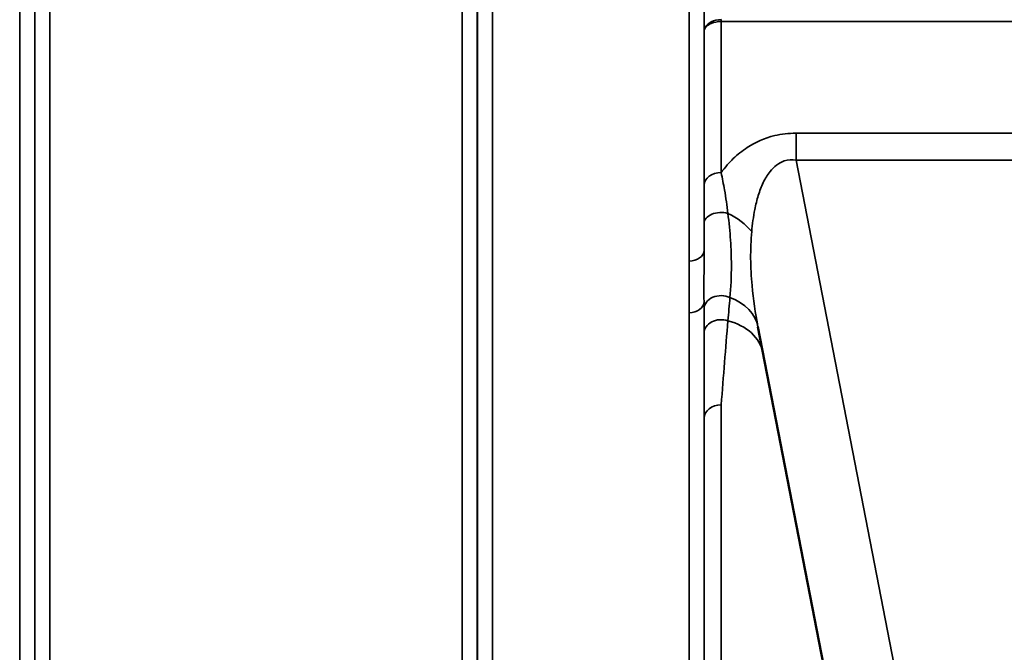
# Model space of a CAD drawing. Units: millimetres. Extents: x 0 to 14850, y 0 to 10500.
# Drawn here: x 9693 to 9923, y 6378 to 6526 of the extents above; entities that cross this region are included whole.
import ezdxf

# ---------------------------------------------------------------- set-up
doc = ezdxf.new("R2010")
doc.units = ezdxf.units.MM
doc.header["$LTSCALE"] = 50
doc.layers.add('Visible (ISO)', color=7, linetype='Continuous', lineweight=50)
doc.layers.add('Visible Narrow (ISO)', color=7, linetype='Continuous', lineweight=35)

# ---------------------------------------------------------------- blocks, each defined once
blk = doc.blocks.new('100')
at = {"layer": 'Visible (ISO)'}
blk.add_line((9865.47, 6453.9), (9905.14, 6249.83), dxfattribs=at)
at = {"layer": 'Visible Narrow (ISO)'}
for p, q in [((9693.12, 6260.23), (9693.12, 7435.22)), ((9803.48, 7434.79), (9803.48, 6260.24)), ((9849.37, 6469.28), (9849.37, 7434.79)), ((9696.62, 7433.38), (9696.62, 6263.7)), ((9696.64, 6266.77), (9696.64, 7431.41)), ((9799.95, 7431.38), (9799.95, 6266.77)), ((9799.98, 6263.71), (9799.98, 7432.94)), ((9852.87, 7432.94), (9852.87, 6471.83)), ((9700.14, 7397.05), (9700.14, 6271.68)), ((9796.45, 6271.68), (9796.45, 7397.05)), ((9856.88, 6525.25), (9856.88, 6525.68)), ((9856.88, 6525.25), (10106.97, 6525.25)), ((9856.88, 6525.25), (9856.88, 6489.95)), ((9852.88, 6487.11), (9852.88, 6522.88)), ((9874.35, 6499.16), (9874.35, 6492.9)), ((10089.5, 6499.16), (9874.35, 6499.16)), ((9874.35, 6492.9), (10089.5, 6492.9)), ((9921.82, 6248.68), (9874.35, 6492.9)), ((9852.87, 6459.82), (9852.87, 6263.71)), ((9849.37, 6260.24), (9849.37, 6457.21)), ((9856.88, 6435.73), (9856.88, 6269.24)), ((9852.88, 6265.28), (9852.88, 6432.61))]:
    blk.add_line(p, q, dxfattribs=at)
for centre, major_axis, ratio, start_param, end_param in [((9856.88, 6487.08), (-4, 0), 0.71728, 4.712436, 6.274459), ((9856.87, 6478.02), (-4, 0), 0.655238, 4.306244, 6.275266), ((9852.91, 6472.01), (13.26, -4.48), 0.708406, 0.855766, 1.387407), ((9849.37, 6471.85), (3.5, 0), 0.735282, 4.712389, 6.274418), ((9856.87, 6458.05), (-4, 0), 0.795303, 4.171643, 6.273712), ((9849.37, 6459.84), (3.5, 0), 0.750552, 4.712389, 6.274459), ((9851.73, 6451.23), (13.74, 2.67), 0.739941, 0, 0.88296), ((9856.87, 6452.42), (-4, 0), 0.795051, 4.304824, 6.273845), ((9852.91, 6445.12), (13.74, 2.67), 0.755067, 0, 1.014712), ((9856.88, 6432.58), (-4, 0), 0.786706, 4.712389, 6.274459)]:
    blk.add_ellipse(centre, major_axis=major_axis, ratio=ratio, start_param=start_param, end_param=end_param, dxfattribs=at)
for points in [[(9852.89, 6542.32), (9852.89, 6535.84), (9852.88, 6529.36), (9852.88, 6522.88)], [(9852.87, 6459.82), (9852.87, 6459.23), (9852.87, 6458.65), (9852.87, 6458.08)], [(9858.46, 6455.34), (9858.61, 6457.16), (9858.77, 6458.98), (9858.92, 6460.78)], [(9852.87, 6458.08), (9852.87, 6456.2), (9852.87, 6454.32), (9852.87, 6452.44)], [(9856.88, 6435.73), (9857.4, 6442.39), (9857.92, 6448.96), (9858.45, 6455.33)], [(9852.87, 6452.44), (9852.88, 6445.91), (9852.88, 6439.27), (9852.88, 6432.61)]]:
    blk.add_open_spline(points, degree=3, dxfattribs=at)
for points, knots in [([(9856.88, 6525.68), (9856.05, 6525.68), (9854.81, 6525.39), (9853.31, 6524.35), (9852.89, 6523.47), (9852.88, 6522.89), (9852.88, 6522.88), (9852.88, 6522.88)], [-2.16695, -2.16695, -2.16695, -2.16695, -1.30017, -0.86678, 0, 0, 0.006633, 0.006633, 0.006633, 0.006633]), ([(9852.88, 6522.88), (9852.88, 6522.88), (9852.88, 6522.88), (9852.88, 6522.89), (9852.89, 6523.38), (9853.17, 6523.88), (9853.66, 6524.28), (9853.91, 6524.48), (9854.21, 6524.65), (9854.55, 6524.8), (9855.22, 6525.09), (9856.05, 6525.25), (9856.88, 6525.25)], [-0.006633, -0.006633, -0.006633, -0.006633, 0, 0, 0, 0.86678, 0.86678, 0.86678, 1.30017, 1.30017, 1.30017, 2.16695, 2.16695, 2.16695, 2.16695]), ([(9874.35, 6499.16), (9872.68, 6499.16), (9868.43, 6498.68), (9864.1, 6496.71), (9860.64, 6494.19), (9858.6, 6492.18), (9857.32, 6490.57), (9856.88, 6489.95)], [0, 0, 0, 0, 0.502295, 1.255739, 1.506886, 2.009182, 2.308267, 2.308267, 2.308267, 2.308267]), ([(9864.01, 6476.17), (9864.16, 6477.92), (9864.46, 6480.24), (9865.2, 6483.56), (9866, 6486.19), (9867.13, 6488.6), (9868.82, 6491.06), (9871.06, 6492.85), (9873.41, 6493.03), (9874.35, 6492.9)], [-3.516068, -3.516068, -3.516068, -3.516068, -2.762625, -2.511477, -2.009182, -1.506886, -1.255739, -0.502295, 0, 0, 0, 0]), ([(9858.45, 6480.43), (9858.24, 6482.24), (9857.77, 6485.47), (9857.16, 6488.64), (9856.88, 6489.95)], [0, 0, 0, 0, 0.699225, 1.223644, 1.223644, 1.223644, 1.223644]), ([(9852.88, 6487.11), (9852.88, 6485.89), (9852.88, 6482.91), (9852.87, 6479.81), (9852.87, 6478.05)], [-1.223644, -1.223644, -1.223644, -1.223644, -0.699225, 0, 0, 0, 0]), ([(9858.92, 6460.78), (9859.15, 6463.16), (9859.35, 6467.33), (9859.12, 6474.07), (9858.72, 6478.29), (9858.45, 6480.43)], [0, 0, 0, 0, 1.250994, 2.08499, 2.918986, 2.918986, 2.918986, 2.918986]), ([(9852.87, 6478.05), (9852.87, 6475.95), (9852.87, 6473.87), (9852.87, 6471.85), (9852.87, 6471.83)], [-2.9189863, -2.9189863, -2.9189863, -2.9189863, -2.0849902, -2.0792514, -2.0792514, -2.0792514, -2.0792514]), ([(9865.47, 6453.9), (9864.84, 6457.11), (9864.37, 6460.36), (9864.08, 6463.56), (9863.88, 6465.7), (9863.77, 6467.82), (9863.76, 6469.92), (9863.75, 6472.02), (9863.83, 6474.09), (9864.01, 6476.17)], [-11.190334, -11.190334, -11.190334, -11.190334, -9.854907, -9.854907, -9.854907, -8.964622, -8.964622, -8.964622, -8.074337, -8.074337, -8.074337, -8.074337]), ([(9852.87, 6459.82), (9852.86, 6462), (9852.87, 6465.93), (9852.87, 6470.04), (9852.87, 6471.83)], [-1.794405, -1.794405, -1.794405, -1.794405, -0.769031, 0, 0, 0, 0]), ([(9849.37, 6469.28), (9849.37, 6467.53), (9849.38, 6463.48), (9849.37, 6459.48), (9849.37, 6457.21)], [0, 0, 0, 0, 0.769031, 1.794406, 1.794406, 1.794406, 1.794406])]:
    blk.add_open_spline(points, degree=3, knots=knots, dxfattribs=at)

msp = doc.modelspace()

# ---------------------------------------------------------------- block references
msp.add_blockref('100', (0, 0))

doc.saveas('drawing.dxf')
